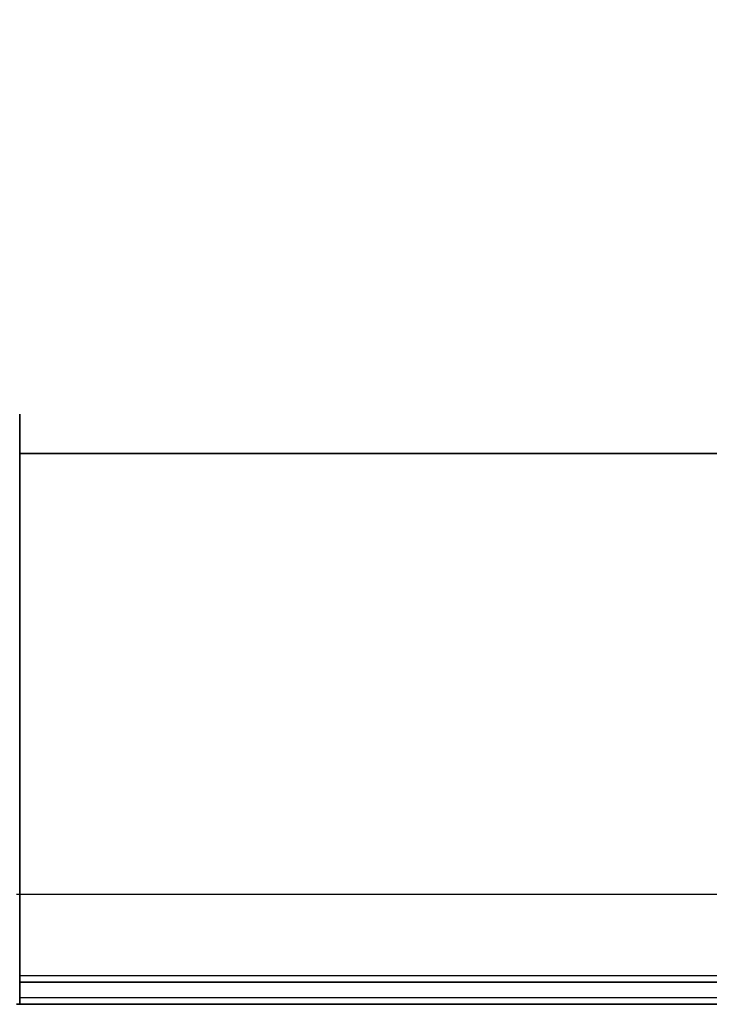
# Model space of a CAD drawing. Units: millimetres. Extents: x 0 to 13158, y 0 to 2248.
# Drawn here: x 5518 to 5549, y 1308 to 1353 of the extents above; entities that cross this region are included whole.
import ezdxf

# ---------------------------------------------------------------- set-up
doc = ezdxf.new("R2010")
doc.units = ezdxf.units.MM
for name, color, linetype, lineweight in [('Dimension (ISO)', 7, 'Continuous', 18), ('Dimension (ISO) @ 1', 7, 'Continuous', 18), ('Visible (ISO)', 7, 'Continuous', 35), ('Visible Narrow (ISO)', 7, 'Continuous', 25)]:
    doc.layers.add(name, color=color, linetype=linetype, lineweight=lineweight)
doc.styles.add('Note Text (TK)', font='MS PGothic.ttf')
doc.dimstyles.new('Default - Method 1b (TK)', dxfattribs={"dimscale": 7, "dimtxt": 2.5, "dimasz": 2.5, "dimexe": 1, "dimexo": 1.5, "dimgap": 1, "dimtad": 1, "dimtoh": 1, "dimrnd": 1e-08, "dimdsep": 46, "dimtxsty": 'Note Text (TK)', "dimblk": 'OPEN', "dimcen": 0.09, "dimdle": 5, "dimclrd": 100, "dimclre": 100, "dimclrt": 7, "dimadec": 1, "dimazin": 1, "dimtfac": 1, "dimtmove": 0, "dimatfit": 3, "dimldrblk": 'OPEN', "dimfxl": 1, "dimtolj": 1, "dimlwd": -1, "dimlwe": -1, "dimarcsym": 0})

# ---------------------------------------------------------------- blocks, each defined once
blk = doc.blocks.new('_Open')
at = {"color": 0, "linetype": 'ByBlock', "lineweight": -2}
for p, q in [((-1, 0.1667), (0, 0)), ((-1, -0.1667), (0, 0)), ((0, 0), (-1, 0))]:
    blk.add_line(p, q, dxfattribs=at)
blk = doc.blocks.new('*D48')
at = {"layer": 'Defpoints', "color": 0}
for p in [(5631.58, 1436.857), (5499.08, 1330.366), (5631.58, 1330.366)]:
    blk.add_point(p, dxfattribs=at)
at = {"layer": 'Dimension (ISO)', "color": 100}
for p, q in [((5499.08, 1342.366), (5499.08, 1444.857)), ((5631.58, 1342.366), (5631.58, 1444.857)), ((5519.08, 1436.857), (5611.58, 1436.857))]:
    blk.add_line(p, q, dxfattribs=at)
at = {"layer": 'Dimension (ISO)', "color": 100, "xscale": 20, "yscale": 20, "zscale": 20, "rotation": 180}
blk.add_blockref('_Open', (5499.08, 1436.857), dxfattribs=at)
at = {"layer": 'Dimension (ISO)', "color": 100, "xscale": 20, "yscale": 20, "zscale": 20}
blk.add_blockref('_Open', (5631.58, 1436.857), dxfattribs=at)
at = {"layer": 'Dimension (ISO)', "color": 7, "insert": (5565.33, 1474.034), "char_height": 20, "attachment_point": 5, "style": 'Note Text (TK)'}
blk.add_mtext('\\A1;\\fMS PGothic|b0|i0;{\\H19.9200;132.5±0.5 \\P}\\fMS PGothic|b0|i0;{\\H19.9200;(ケース外形 / External)}', dxfattribs=at)

msp = doc.modelspace()

# ---------------------------------------------------------------- linework, layer by layer
at = {"layer": 'Visible (ISO)'}
for p, q in [((5518.08, 1334.7989), (5518.08, 1313.006)), ((5612.58, 1333.006), (5518.08, 1333.006)), ((5518.08, 1308.006), (5518.08, 1313.006)), ((5518.08, 1309.006), (5612.58, 1309.006)), ((5518.08, 1308.006), (5517.9335, 1308.006)), ((5518.08, 1308.006), (5612.58, 1308.006))]:
    msp.add_line(p, q, dxfattribs=at)
at = {"layer": 'Visible Narrow (ISO)'}
for p, q in [((5517.9335, 1313.006), (5518.08, 1313.006)), ((5518.08, 1313.006), (5612.58, 1313.006)), ((5612.58, 1309.306), (5518.08, 1309.306)), ((5612.58, 1308.306), (5518.08, 1308.306))]:
    msp.add_line(p, q, dxfattribs=at)

# ---------------------------------------------------------------- dimensions: what is measured, and where the dimension line sits
at = {"layer": 'Dimension (ISO) @ 1', "color": 100}
dim = msp.add_linear_dim(base=(5631.58, 1436.8571), p1=(5499.08, 1330.3655), p2=(5631.58, 1330.3655), angle=180, text='\\fMS PGothic|b0|i0;{\\H19.9200;<> \\P}\\fMS PGothic|b0|i0;{\\H19.9200;(ケース外形 / External)}', dimstyle='Default - Method 1b (TK)', override={"dimscale": 1, "dimtxt": 20, "dimasz": 20, "dimexe": 8, "dimexo": 12, "dimgap": 8, "dimdec": 2, "dimcen": 0.72, "dimtol": 1, "dimlim": 0, "dimtp": 0.5, "dimtm": 0.5, "dimtdec": 2, "dimtix": 0, "dimtofl": 0, "dimtmove": 0, "dimatfit": 1}, dxfattribs=at)
dim.commit()
dim.dimension.update_dxf_attribs({"geometry": '*D48', "text_midpoint": (5565.33, 1436.8571), "dimtype": 128})

doc.saveas('drawing.dxf')
